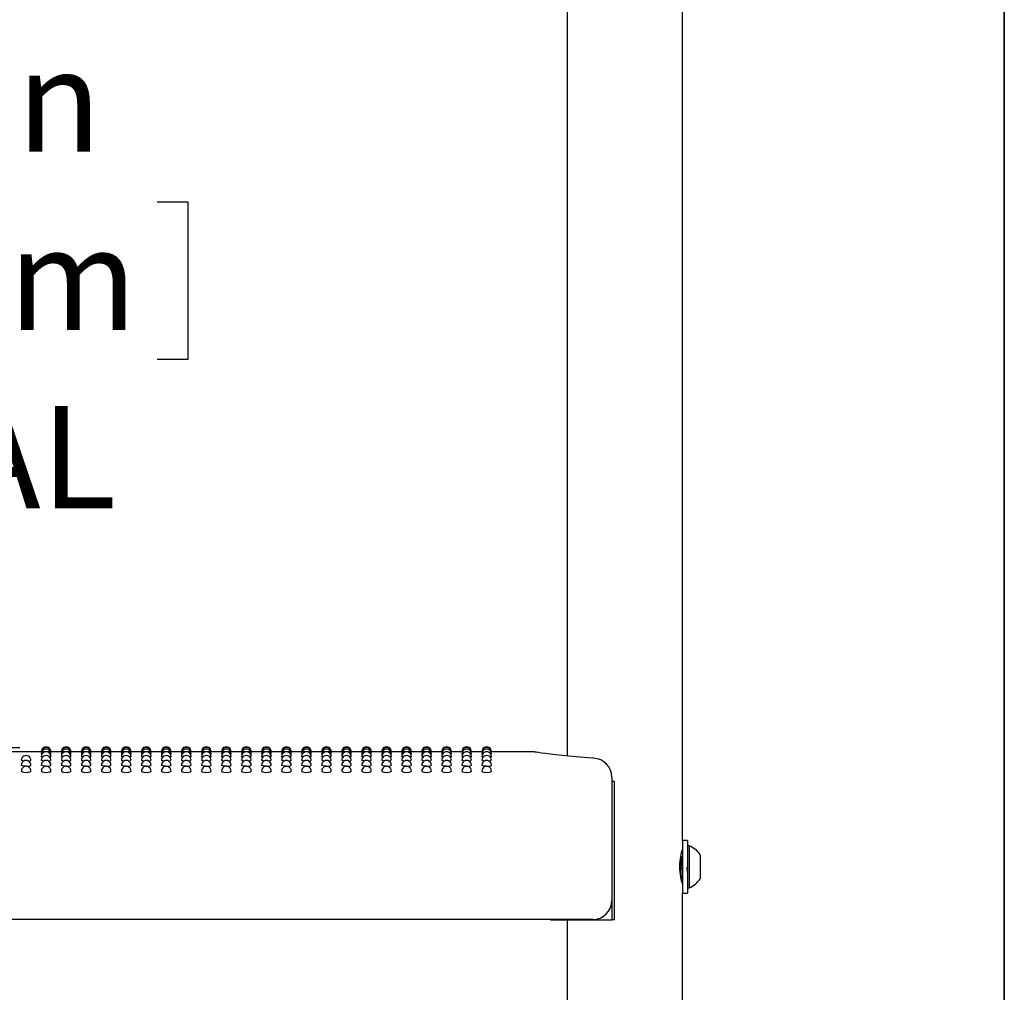
# Model space of a CAD drawing. Units: inches. Extents: x 0.4 to 8.5, y 0.1 to 10.6.
# Drawn here: x 7.2 to 8, y 7.1 to 7.9 of the extents above; entities that cross this region are included whole.
import ezdxf

# ---------------------------------------------------------------- set-up
doc = ezdxf.new("R2010")
doc.units = ezdxf.units.IN
doc.header["$MEASUREMENT"] = 0
doc.layers.add('FORMAT', color=7, linetype='Continuous')
doc.styles.add('SLDTEXTSTYLE1', font='TXT', dxfattribs={"width": 0.7})
doc.dimstyles.new('SLDDIMSTYLE0', dxfattribs={"dimtxt": 0.080892, "dimasz": 0.09375, "dimexe": 0, "dimexo": 0.0625, "dimgap": 0.020223, "dimtad": 0, "dimtih": 1, "dimtoh": 1, "dimlfac": 16, "dimrnd": 1e-09, "dimzin": 4, "dimdsep": 46, "dimtxsty": 'SLDTEXTSTYLE1', "dimsah": 1, "dimcen": 0.09, "dimadec": 0, "dimazin": 1, "dimtfac": 1, "dimtofl": 0, "dimtmove": 0, "dimatfit": 3, "dimfxl": 0, "dimfrac": 2, "dimtolj": 1, "dimtzin": 12, "dimarcsym": 0})

# ---------------------------------------------------------------- blocks, each defined once
blk = doc.blocks.new('_D_1')
at = {"layer": 'FORMAT', "color": 7}
for p, q in [((7.53938, 8.05313), (6.9602, 8.05313)), ((7.0852, 8.05313), (7.0852, 7.87902)), ((6.85356, 7.75112), (6.82839, 7.75112)), ((6.82839, 7.75112), (6.82839, 7.62257)), ((7.31683, 7.75112), (7.34201, 7.75112)), ((7.34201, 7.75112), (7.34201, 7.62257)), ((6.82839, 7.62257), (6.85356, 7.62257)), ((7.34201, 7.62257), (7.31683, 7.62257)), ((7.0852, 7.30313), (7.0852, 7.47724)), ((7.53938, 7.30313), (6.9602, 7.30313))]:
    blk.add_line(p, q, dxfattribs=at)
for points in [[(7.0852, 8.05313), (7.06957, 7.95938), (7.10082, 7.95938)], [(7.0852, 7.30313), (7.10082, 7.39688), (7.06957, 7.39688)]]:
    blk.add_solid(points, dxfattribs=at)
at = {"layer": 'FORMAT', "color": 7, "char_height": 0.083333, "attachment_point": 1, "style": 'SLDTEXTSTYLE1'}
for s, insert in [('12.00in', (6.88713, 7.87533)), ('30.48cm', (6.85356, 7.72999)), ('TYPICAL', (6.8467, 7.58466))]:
    blk.add_mtext(s, dxfattribs=dict(at, insert=insert))

msp = doc.modelspace()

# ---------------------------------------------------------------- linework, layer by layer
at = {"color": 7, "linetype": 'Continuous', "lineweight": 25}
for p, q in [((7.74494, 7.23088), (7.74494, 7.93788)), ((7.65119, 7.91625), (7.65119, 7.2995)), ((7.22259, 7.30313), (7.20494, 7.30313)), ((7.22279, 7.30264), (7.22257, 7.30269)), ((7.23891, 7.30313), (7.23036, 7.30313)), ((7.2391, 7.30264), (7.23889, 7.30269)), ((7.25523, 7.30313), (7.24668, 7.30313)), ((7.25542, 7.30264), (7.25521, 7.30269)), ((7.27155, 7.30313), (7.26299, 7.30313)), ((7.27174, 7.30264), (7.27152, 7.30269)), ((7.28787, 7.30313), (7.27931, 7.30313)), ((7.28806, 7.30264), (7.28784, 7.30269)), ((7.30418, 7.30313), (7.29563, 7.30313)), ((7.30438, 7.30264), (7.30416, 7.30269)), ((7.3205, 7.30313), (7.31195, 7.30313)), ((7.32069, 7.30264), (7.32048, 7.30269)), ((7.33682, 7.30313), (7.32827, 7.30313)), ((7.33701, 7.30264), (7.3368, 7.30269)), ((7.35314, 7.30313), (7.34458, 7.30313)), ((7.35333, 7.30264), (7.35311, 7.30269)), ((7.36946, 7.30313), (7.3609, 7.30313)), ((7.36965, 7.30264), (7.36943, 7.30269)), ((7.38577, 7.30313), (7.37722, 7.30313)), ((7.38597, 7.30264), (7.38575, 7.30269)), ((7.40209, 7.30313), (7.39354, 7.30313)), ((7.40228, 7.30264), (7.40207, 7.30269)), ((7.41841, 7.30313), (7.40986, 7.30313)), ((7.4186, 7.30264), (7.41839, 7.30269)), ((7.43473, 7.30313), (7.42617, 7.30313)), ((7.43492, 7.30264), (7.4347, 7.30269)), ((7.45105, 7.30313), (7.44249, 7.30313)), ((7.45124, 7.30264), (7.45102, 7.30269)), ((7.46736, 7.30313), (7.45881, 7.30313)), ((7.46756, 7.30264), (7.46734, 7.30269)), ((7.48368, 7.30313), (7.47513, 7.30313)), ((7.48387, 7.30264), (7.48366, 7.30269)), ((7.5, 7.30313), (7.49145, 7.30313)), ((7.50019, 7.30264), (7.49998, 7.30269)), ((7.51632, 7.30313), (7.50776, 7.30313)), ((7.51651, 7.30264), (7.51629, 7.30269)), ((7.53264, 7.30313), (7.52408, 7.30313)), ((7.53283, 7.30264), (7.53261, 7.30269)), ((7.54895, 7.30313), (7.5404, 7.30313)), ((7.54915, 7.30264), (7.54893, 7.30269)), ((7.56527, 7.30313), (7.55672, 7.30313)), ((7.56546, 7.30264), (7.56525, 7.30269)), ((7.58159, 7.30313), (7.57304, 7.30313)), ((7.58178, 7.30264), (7.58157, 7.30269)), ((7.62212, 7.30313), (7.58935, 7.30313)), ((7.6221, 7.30309), (7.62212, 7.30309)), ((7.68752, 7.28223), (7.68752, 7.26678)), ((7.68754, 7.27875), (7.68754, 7.16625)), ((7.68971, 7.27875), (7.68754, 7.27875)), ((7.68971, 7.16625), (7.68971, 7.27875)), ((7.68752, 7.26678), (7.68752, 7.18203)), ((7.749, 7.23088), (7.74494, 7.23088)), ((7.74494, 7.23088), (7.74494, 7.20938)), ((7.749, 7.23088), (7.749, 7.20938)), ((7.75056, 7.22647), (7.749, 7.22647)), ((7.75056, 7.22647), (7.75056, 7.19228)), ((7.74385, 7.21683), (7.74361, 7.21725)), ((7.74423, 7.21689), (7.74382, 7.21689)), ((7.75938, 7.21914), (7.75938, 7.19961)), ((7.74494, 7.20938), (7.74494, 7.18788)), ((7.749, 7.20938), (7.749, 7.18788)), ((7.74427, 7.19965), (7.74494, 7.2008)), ((7.749, 7.19228), (7.75056, 7.19228)), ((7.74494, 7.18788), (7.749, 7.18788)), ((7.74494, 6.48088), (7.74494, 7.18788)), ((7.67189, 7.16641), (6.47423, 7.16641)), ((7.63744, 7.16641), (7.63744, 7.16625)), ((7.63744, 7.16625), (7.68754, 7.16625)), ((7.65119, 7.16625), (7.65119, 6.5495)), ((7.68971, 7.16625), (7.68754, 7.16625))]:
    msp.add_line(p, q, dxfattribs=at)
at = {"color": 7, "linetype": 'Continuous', "lineweight": 25, "flags": 128}
for points in [[(7.67278, 7.29788), (7.67194, 7.29792), (7.66503, 7.29834), (7.65852, 7.29883), (7.65251, 7.29936), (7.64702, 7.29992), (7.64191, 7.3005), (7.63741, 7.30105), (7.63348, 7.30157), (7.63019, 7.30203), (7.62762, 7.30242), (7.6258, 7.3027), (7.62471, 7.30288), (7.6243, 7.30294), (7.62396, 7.30299), (7.62369, 7.30302), (7.62327, 7.30307), (7.6221, 7.30312)], [(7.20828, 7.29553), (7.2074, 7.29563), (7.20655, 7.29585), (7.20625, 7.2961), (7.20626, 7.2961)], [(7.22323, 7.3012), (7.22287, 7.30125), (7.22257, 7.30137)], [(7.22371, 7.29882), (7.22287, 7.29899), (7.22257, 7.29917)], [(7.2246, 7.29553), (7.22372, 7.29563), (7.22287, 7.29585), (7.22257, 7.2961), (7.22257, 7.2961)], [(7.23038, 7.29918), (7.23009, 7.29899), (7.22925, 7.29883)], [(7.23038, 7.30137), (7.23038, 7.30137), (7.23008, 7.30125), (7.22973, 7.3012)], [(7.23954, 7.3012), (7.23918, 7.30125), (7.23889, 7.30137)], [(7.24003, 7.29882), (7.23919, 7.29899), (7.23889, 7.29917)], [(7.24092, 7.29553), (7.24004, 7.29563), (7.23919, 7.29585), (7.23889, 7.2961), (7.23889, 7.2961)], [(7.2467, 7.29918), (7.2464, 7.29899), (7.24557, 7.29883)], [(7.2467, 7.30137), (7.2467, 7.30137), (7.2464, 7.30125), (7.24605, 7.3012)], [(7.25586, 7.3012), (7.2555, 7.30125), (7.25521, 7.30137)], [(7.25635, 7.29882), (7.2555, 7.29899), (7.25521, 7.29917)], [(7.25724, 7.29553), (7.25635, 7.29563), (7.25551, 7.29585), (7.25521, 7.2961), (7.25521, 7.2961)], [(7.26302, 7.29918), (7.26272, 7.29899), (7.26189, 7.29883)], [(7.26302, 7.30137), (7.26302, 7.30137), (7.26272, 7.30125), (7.26237, 7.3012)], [(7.27218, 7.3012), (7.27182, 7.30125), (7.27152, 7.30137)], [(7.27267, 7.29882), (7.27182, 7.29899), (7.27152, 7.29917)], [(7.27356, 7.29553), (7.27267, 7.29563), (7.27182, 7.29585), (7.27152, 7.2961), (7.27153, 7.2961)], [(7.27934, 7.29918), (7.27904, 7.29899), (7.2782, 7.29883)], [(7.27934, 7.30137), (7.27934, 7.30137), (7.27904, 7.30125), (7.27868, 7.3012)], [(7.2885, 7.3012), (7.28814, 7.30125), (7.28784, 7.30137)], [(7.28898, 7.29882), (7.28814, 7.29899), (7.28784, 7.29917)], [(7.28987, 7.29553), (7.28899, 7.29563), (7.28814, 7.29585), (7.28784, 7.2961), (7.28785, 7.2961)], [(7.29565, 7.29918), (7.29536, 7.29899), (7.29452, 7.29883)], [(7.29565, 7.30137), (7.29565, 7.30137), (7.29536, 7.30125), (7.295, 7.3012)], [(7.30482, 7.3012), (7.30446, 7.30125), (7.30416, 7.30137)], [(7.3053, 7.29882), (7.30446, 7.29899), (7.30416, 7.29917)], [(7.30619, 7.29553), (7.30531, 7.29563), (7.30446, 7.29585), (7.30416, 7.2961), (7.30416, 7.2961)], [(7.31197, 7.29918), (7.31168, 7.29899), (7.31084, 7.29883)], [(7.31197, 7.30137), (7.31197, 7.30137), (7.31167, 7.30125), (7.31132, 7.3012)], [(7.32113, 7.3012), (7.32077, 7.30125), (7.32048, 7.30137)], [(7.32162, 7.29882), (7.32078, 7.29899), (7.32048, 7.29917)], [(7.32251, 7.29553), (7.32163, 7.29563), (7.32078, 7.29585), (7.32048, 7.2961), (7.32048, 7.2961)], [(7.32829, 7.29918), (7.32799, 7.29899), (7.32716, 7.29883)], [(7.32829, 7.30137), (7.32829, 7.30137), (7.32799, 7.30125), (7.32764, 7.3012)], [(7.33745, 7.3012), (7.33709, 7.30125), (7.3368, 7.30137)], [(7.33794, 7.29882), (7.33709, 7.29899), (7.3368, 7.29917)], [(7.33883, 7.29553), (7.33794, 7.29563), (7.3371, 7.29585), (7.3368, 7.2961), (7.3368, 7.2961)], [(7.34461, 7.29918), (7.34431, 7.29899), (7.34348, 7.29883)], [(7.34461, 7.30137), (7.34461, 7.30137), (7.34431, 7.30125), (7.34396, 7.3012)], [(7.35377, 7.3012), (7.35341, 7.30125), (7.35311, 7.30137)], [(7.35426, 7.29882), (7.35341, 7.29899), (7.35311, 7.29917)], [(7.35515, 7.29553), (7.35426, 7.29563), (7.35341, 7.29585), (7.35311, 7.2961), (7.35312, 7.2961)], [(7.36093, 7.29918), (7.36063, 7.29899), (7.35979, 7.29883)], [(7.36093, 7.30137), (7.36093, 7.30137), (7.36063, 7.30125), (7.36027, 7.3012)], [(7.37009, 7.3012), (7.36973, 7.30125), (7.36943, 7.30137)], [(7.37057, 7.29882), (7.36973, 7.29899), (7.36943, 7.29917)], [(7.37146, 7.29553), (7.37058, 7.29563), (7.36973, 7.29585), (7.36943, 7.2961), (7.36944, 7.2961)], [(7.37724, 7.29918), (7.37695, 7.29899), (7.37611, 7.29883)], [(7.37724, 7.30137), (7.37724, 7.30137), (7.37695, 7.30125), (7.37659, 7.3012)], [(7.38641, 7.3012), (7.38605, 7.30125), (7.38575, 7.30137)], [(7.38689, 7.29882), (7.38605, 7.29899), (7.38575, 7.29917)], [(7.38778, 7.29553), (7.3869, 7.29563), (7.38605, 7.29585), (7.38575, 7.2961), (7.38575, 7.2961)], [(7.39356, 7.29918), (7.39327, 7.29899), (7.39243, 7.29883)], [(7.39356, 7.30137), (7.39356, 7.30137), (7.39326, 7.30125), (7.39291, 7.3012)], [(7.40272, 7.3012), (7.40236, 7.30125), (7.40207, 7.30137)], [(7.40321, 7.29882), (7.40237, 7.29899), (7.40207, 7.29917)], [(7.4041, 7.29553), (7.40322, 7.29563), (7.40237, 7.29585), (7.40207, 7.2961), (7.40207, 7.2961)], [(7.40988, 7.29918), (7.40958, 7.29899), (7.40875, 7.29883)], [(7.40988, 7.30137), (7.40988, 7.30137), (7.40958, 7.30125), (7.40923, 7.3012)], [(7.41904, 7.3012), (7.41868, 7.30125), (7.41839, 7.30137)], [(7.41953, 7.29882), (7.41868, 7.29899), (7.41839, 7.29917)], [(7.42042, 7.29553), (7.41953, 7.29563), (7.41869, 7.29585), (7.41839, 7.2961), (7.41839, 7.2961)], [(7.4262, 7.29918), (7.4259, 7.29899), (7.42507, 7.29883)], [(7.4262, 7.30137), (7.4262, 7.30137), (7.4259, 7.30125), (7.42555, 7.3012)], [(7.43536, 7.3012), (7.435, 7.30125), (7.4347, 7.30137)], [(7.43585, 7.29882), (7.435, 7.29899), (7.4347, 7.29917)], [(7.43674, 7.29553), (7.43585, 7.29563), (7.435, 7.29585), (7.4347, 7.2961), (7.43471, 7.2961)], [(7.44252, 7.29918), (7.44222, 7.29899), (7.44138, 7.29883)], [(7.44252, 7.30137), (7.44252, 7.30137), (7.44222, 7.30125), (7.44186, 7.3012)], [(7.45168, 7.3012), (7.45132, 7.30125), (7.45102, 7.30137)], [(7.45216, 7.29882), (7.45132, 7.29899), (7.45102, 7.29917)], [(7.45305, 7.29553), (7.45217, 7.29563), (7.45132, 7.29585), (7.45102, 7.2961), (7.45103, 7.2961)], [(7.45883, 7.29918), (7.45854, 7.29899), (7.4577, 7.29883)], [(7.45883, 7.30137), (7.45883, 7.30137), (7.45854, 7.30125), (7.45818, 7.3012)], [(7.468, 7.3012), (7.46764, 7.30125), (7.46734, 7.30137)], [(7.46848, 7.29882), (7.46764, 7.29899), (7.46734, 7.29917)], [(7.46937, 7.29553), (7.46849, 7.29563), (7.46764, 7.29585), (7.46734, 7.2961), (7.46734, 7.2961)], [(7.47515, 7.29918), (7.47486, 7.29899), (7.47402, 7.29883)], [(7.47515, 7.30137), (7.47515, 7.30137), (7.47485, 7.30125), (7.4745, 7.3012)], [(7.48431, 7.3012), (7.48395, 7.30125), (7.48366, 7.30137)], [(7.4848, 7.29882), (7.48396, 7.29899), (7.48366, 7.29917)], [(7.48569, 7.29553), (7.48481, 7.29563), (7.48396, 7.29585), (7.48366, 7.2961), (7.48366, 7.2961)], [(7.49147, 7.29918), (7.49117, 7.29899), (7.49034, 7.29883)], [(7.49147, 7.30137), (7.49147, 7.30137), (7.49117, 7.30125), (7.49082, 7.3012)], [(7.50063, 7.3012), (7.50027, 7.30125), (7.49998, 7.30137)], [(7.50112, 7.29882), (7.50027, 7.29899), (7.49998, 7.29917)], [(7.50201, 7.29553), (7.50112, 7.29563), (7.50028, 7.29585), (7.49998, 7.2961), (7.49998, 7.2961)], [(7.50779, 7.29918), (7.50749, 7.29899), (7.50666, 7.29883)], [(7.50779, 7.30137), (7.50779, 7.30137), (7.50749, 7.30125), (7.50714, 7.3012)], [(7.51695, 7.3012), (7.51659, 7.30125), (7.51629, 7.30137)], [(7.51744, 7.29882), (7.51659, 7.29899), (7.51629, 7.29917)], [(7.51833, 7.29553), (7.51744, 7.29563), (7.51659, 7.29585), (7.51629, 7.2961), (7.5163, 7.2961)], [(7.52411, 7.29918), (7.52381, 7.29899), (7.52297, 7.29883)], [(7.52411, 7.30137), (7.52411, 7.30137), (7.52381, 7.30125), (7.52345, 7.3012)], [(7.53327, 7.3012), (7.53291, 7.30125), (7.53261, 7.30137)], [(7.53375, 7.29882), (7.53291, 7.29899), (7.53261, 7.29917)], [(7.53464, 7.29553), (7.53376, 7.29563), (7.53291, 7.29585), (7.53261, 7.2961), (7.53262, 7.2961)], [(7.54042, 7.29918), (7.54013, 7.29899), (7.53929, 7.29883)], [(7.54042, 7.30137), (7.54042, 7.30137), (7.54013, 7.30125), (7.53977, 7.3012)], [(7.54959, 7.3012), (7.54923, 7.30125), (7.54893, 7.30137)], [(7.55007, 7.29882), (7.54923, 7.29899), (7.54893, 7.29917)], [(7.55096, 7.29553), (7.55008, 7.29563), (7.54923, 7.29585), (7.54893, 7.2961), (7.54893, 7.2961)], [(7.55674, 7.29918), (7.55645, 7.29899), (7.55561, 7.29883)], [(7.55674, 7.30137), (7.55674, 7.30137), (7.55644, 7.30125), (7.55609, 7.3012)], [(7.5659, 7.3012), (7.56554, 7.30125), (7.56525, 7.30137)], [(7.56639, 7.29882), (7.56555, 7.29899), (7.56525, 7.29917)], [(7.56728, 7.29553), (7.5664, 7.29563), (7.56555, 7.29585), (7.56525, 7.2961), (7.56525, 7.2961)], [(7.57306, 7.29918), (7.57276, 7.29899), (7.57193, 7.29883)], [(7.57306, 7.30137), (7.57306, 7.30137), (7.57276, 7.30125), (7.57241, 7.3012)], [(7.58222, 7.3012), (7.58186, 7.30125), (7.58157, 7.30137)], [(7.58271, 7.29882), (7.58186, 7.29899), (7.58157, 7.29917)], [(7.5836, 7.29553), (7.58271, 7.29563), (7.58187, 7.29585), (7.58157, 7.2961), (7.58157, 7.2961)], [(7.58938, 7.29918), (7.58908, 7.29899), (7.58825, 7.29883)], [(7.58938, 7.30137), (7.58908, 7.30125), (7.58873, 7.3012)], [(7.21016, 7.29133), (7.20867, 7.2914), (7.2074, 7.29158), (7.20655, 7.29184), (7.20625, 7.29216), (7.20625, 7.29216)], [(7.22648, 7.29133), (7.22498, 7.2914), (7.22372, 7.29158), (7.22287, 7.29184), (7.22257, 7.29216), (7.22257, 7.29216)], [(7.24279, 7.29133), (7.2413, 7.2914), (7.24004, 7.29158), (7.23919, 7.29184), (7.23889, 7.29216), (7.23889, 7.29216)], [(7.25911, 7.29133), (7.25762, 7.2914), (7.25635, 7.29158), (7.25551, 7.29184), (7.25521, 7.29216), (7.25521, 7.29216)], [(7.27543, 7.29133), (7.27394, 7.2914), (7.27267, 7.29158), (7.27182, 7.29184), (7.27152, 7.29216), (7.27153, 7.29216)], [(7.29175, 7.29133), (7.29026, 7.2914), (7.28899, 7.29158), (7.28814, 7.29184), (7.28784, 7.29216), (7.28784, 7.29216)], [(7.30807, 7.29133), (7.30657, 7.2914), (7.30531, 7.29158), (7.30446, 7.29184), (7.30416, 7.29216), (7.30416, 7.29216)], [(7.32438, 7.29133), (7.32289, 7.2914), (7.32163, 7.29158), (7.32078, 7.29184), (7.32048, 7.29216), (7.32048, 7.29216)], [(7.3407, 7.29133), (7.33921, 7.2914), (7.33794, 7.29158), (7.3371, 7.29184), (7.3368, 7.29216), (7.3368, 7.29216)], [(7.35702, 7.29133), (7.35553, 7.2914), (7.35426, 7.29158), (7.35341, 7.29184), (7.35311, 7.29216), (7.35312, 7.29216)], [(7.37334, 7.29133), (7.37185, 7.2914), (7.37058, 7.29158), (7.36973, 7.29184), (7.36943, 7.29216), (7.36943, 7.29216)], [(7.38966, 7.29133), (7.38816, 7.2914), (7.3869, 7.29158), (7.38605, 7.29184), (7.38575, 7.29216), (7.38575, 7.29216)], [(7.40597, 7.29133), (7.40448, 7.2914), (7.40322, 7.29158), (7.40237, 7.29184), (7.40207, 7.29216), (7.40207, 7.29216)], [(7.42229, 7.29133), (7.4208, 7.2914), (7.41953, 7.29158), (7.41869, 7.29184), (7.41839, 7.29216), (7.41839, 7.29216)], [(7.43861, 7.29133), (7.43712, 7.2914), (7.43585, 7.29158), (7.435, 7.29184), (7.4347, 7.29216), (7.43471, 7.29216)], [(7.45493, 7.29133), (7.45344, 7.2914), (7.45217, 7.29158), (7.45132, 7.29184), (7.45102, 7.29216), (7.45102, 7.29216)], [(7.47125, 7.29133), (7.46975, 7.2914), (7.46849, 7.29158), (7.46764, 7.29184), (7.46734, 7.29216), (7.46734, 7.29216)], [(7.48756, 7.29133), (7.48607, 7.2914), (7.48481, 7.29158), (7.48396, 7.29184), (7.48366, 7.29216), (7.48366, 7.29216)], [(7.50388, 7.29133), (7.50239, 7.2914), (7.50112, 7.29158), (7.50028, 7.29184), (7.49998, 7.29216), (7.49998, 7.29216)], [(7.5202, 7.29133), (7.51871, 7.2914), (7.51744, 7.29158), (7.51659, 7.29184), (7.51629, 7.29216), (7.5163, 7.29216)], [(7.53652, 7.29133), (7.53503, 7.2914), (7.53376, 7.29158), (7.53291, 7.29184), (7.53261, 7.29216), (7.53261, 7.29216)], [(7.55284, 7.29133), (7.55134, 7.2914), (7.55008, 7.29158), (7.54923, 7.29184), (7.54893, 7.29216), (7.54893, 7.29216)], [(7.56915, 7.29133), (7.56766, 7.2914), (7.5664, 7.29158), (7.56555, 7.29184), (7.56525, 7.29216), (7.56525, 7.29216)], [(7.58547, 7.29133), (7.58398, 7.2914), (7.58271, 7.29158), (7.58187, 7.29184), (7.58157, 7.29216), (7.58157, 7.29216)], [(7.74489, 7.19586), (7.74492, 7.19577), (7.74461, 7.19689), (7.74401, 7.19933), (7.74336, 7.20297), (7.74294, 7.20739), (7.74297, 7.21189), (7.74339, 7.21601), (7.74403, 7.21951), (7.74464, 7.222), (7.74493, 7.22303), (7.74491, 7.22295)], [(7.74494, 7.21816), (7.74484, 7.21799), (7.74418, 7.21685)]]:
    msp.add_lwpolyline(points, dxfattribs=at)
at = {"color": 7, "linetype": 'Continuous', "lineweight": 25}
for centre, radius, start, end in [((7.172, 5.29698), 2.00955, 89.06067, 91.61935), ((7.22648, 7.30313), 0.00391, 0, 180.02634), ((7.22648, 7.30269), 0.00391, 0, 180.03015), ((7.22648, 7.30137), 0.00391, 0, 180.03577), ((7.22648, 7.29918), 0.00391, 0, 180.04215), ((7.24279, 7.30313), 0.00391, 0, 180.02634), ((7.24279, 7.30269), 0.00391, 0, 180.03015), ((7.24279, 7.30137), 0.00391, 0, 180.03577), ((7.24279, 7.29918), 0.00391, 0, 180.04215), ((7.25911, 7.30313), 0.00391, 0, 180.02634), ((7.25911, 7.30269), 0.00391, 0, 180.03015), ((7.25911, 7.30137), 0.00391, 0, 180.03577), ((7.25911, 7.29918), 0.00391, 0, 180.04215), ((7.27543, 7.30313), 0.00391, 0, 180.02634), ((7.27543, 7.30269), 0.00391, 0, 180.03015), ((7.27543, 7.30137), 0.00391, 0, 180.03577), ((7.27543, 7.29918), 0.00391, 0, 180.04215), ((7.29175, 7.30313), 0.00391, 0, 180.02634), ((7.29175, 7.30269), 0.00391, 0, 180.03015), ((7.29175, 7.30137), 0.00391, 0, 180.03577), ((7.29175, 7.29918), 0.00391, 0, 180.04215), ((7.30807, 7.30313), 0.00391, 0, 180.02634), ((7.30807, 7.30269), 0.00391, 0, 180.03015), ((7.30807, 7.30137), 0.00391, 0, 180.03577), ((7.30807, 7.29918), 0.00391, 0, 180.04215), ((7.32438, 7.30313), 0.00391, 0, 180.02634), ((7.32438, 7.30269), 0.00391, 0, 180.03015), ((7.32438, 7.30137), 0.00391, 0, 180.03577), ((7.32438, 7.29918), 0.00391, 0, 180.04215), ((7.3407, 7.30313), 0.00391, 0, 180.02634), ((7.3407, 7.30269), 0.00391, 0, 180.03015), ((7.3407, 7.30137), 0.00391, 0, 180.03577), ((7.3407, 7.29918), 0.00391, 0, 180.04215), ((7.35702, 7.30313), 0.00391, 0, 180.02634), ((7.35702, 7.30269), 0.00391, 0, 180.03015), ((7.35702, 7.30137), 0.00391, 0, 180.03577), ((7.35702, 7.29918), 0.00391, 0, 180.04215), ((7.37334, 7.30313), 0.00391, 0, 180.02634), ((7.37334, 7.30269), 0.00391, 0, 180.03015), ((7.37334, 7.30137), 0.00391, 0, 180.03577), ((7.37334, 7.29918), 0.00391, 0, 180.04215), ((7.38966, 7.30313), 0.00391, 0, 180.02634), ((7.38966, 7.30269), 0.00391, 0, 180.03015), ((7.38966, 7.30137), 0.00391, 0, 180.03577), ((7.38966, 7.29918), 0.00391, 0, 180.04215), ((7.40597, 7.30313), 0.00391, 0, 180.02634), ((7.40597, 7.30269), 0.00391, 0, 180.03015), ((7.40597, 7.30137), 0.00391, 0, 180.03577), ((7.40597, 7.29918), 0.00391, 0, 180.04215), ((7.42229, 7.30313), 0.00391, 0, 180.02634), ((7.42229, 7.30269), 0.00391, 0, 180.03015), ((7.42229, 7.30137), 0.00391, 0, 180.03577), ((7.42229, 7.29918), 0.00391, 0, 180.04215), ((7.43861, 7.30313), 0.00391, 0, 180.02634), ((7.43861, 7.30269), 0.00391, 0, 180.03015), ((7.43861, 7.30137), 0.00391, 0, 180.03577), ((7.43861, 7.29918), 0.00391, 0, 180.04215), ((7.45493, 7.30313), 0.00391, 0, 180.02634), ((7.45493, 7.30269), 0.00391, 0, 180.03015), ((7.45493, 7.30137), 0.00391, 0, 180.03577), ((7.45493, 7.29918), 0.00391, 0, 180.04215), ((7.47125, 7.30313), 0.00391, 0, 180.02634), ((7.47125, 7.30269), 0.00391, 0, 180.03015), ((7.47125, 7.30137), 0.00391, 0, 180.03577), ((7.47125, 7.29918), 0.00391, 0, 180.04215), ((7.48756, 7.30313), 0.00391, 0, 180.02634), ((7.48756, 7.30269), 0.00391, 0, 180.03015), ((7.48756, 7.30137), 0.00391, 0, 180.03577), ((7.48756, 7.29918), 0.00391, 0, 180.04215), ((7.50388, 7.30313), 0.00391, 0, 180.02634), ((7.50388, 7.30269), 0.00391, 0, 180.03015), ((7.50388, 7.30137), 0.00391, 0, 180.03577), ((7.50388, 7.29918), 0.00391, 0, 180.04215), ((7.5202, 7.30313), 0.00391, 0, 180.02634), ((7.5202, 7.30269), 0.00391, 0, 180.03015), ((7.5202, 7.30137), 0.00391, 0, 180.03577), ((7.5202, 7.29918), 0.00391, 0, 180.04215), ((7.53652, 7.30313), 0.00391, 0, 180.02634), ((7.53652, 7.30269), 0.00391, 0, 180.03015), ((7.53652, 7.30137), 0.00391, 0, 180.03577), ((7.53652, 7.29918), 0.00391, 0, 180.04215), ((7.55284, 7.30313), 0.00391, 0, 180.02634), ((7.55284, 7.30269), 0.00391, 0, 180.03015), ((7.55284, 7.30137), 0.00391, 0, 180.03577), ((7.55284, 7.29918), 0.00391, 0, 180.04215), ((7.56915, 7.30313), 0.00391, 0, 180.02634), ((7.56915, 7.30269), 0.00391, 0, 180.03015), ((7.56915, 7.30137), 0.00391, 0, 180.03577), ((7.56915, 7.29918), 0.00391, 0, 180.04215), ((7.58547, 7.30313), 0.00391, 0, 180.02638), ((7.58547, 7.30269), 0.00391, 0, 180.03018), ((7.58547, 7.30137), 0.00391, 0, 180.03664), ((7.58547, 7.29918), 0.00391, 0, 180.04215), ((7.21016, 7.2961), 0.00391, 0, 180.0047), ((7.21016, 7.29216), 0.00391, 0, 180.00148), ((7.21227, 7.29854), 0.00303, 264.76953, 306.28001), ((7.22648, 7.2961), 0.00391, 0, 180.0047), ((7.22648, 7.29216), 0.00391, 0, 180.00148), ((7.22859, 7.29854), 0.00303, 264.76953, 306.28001), ((7.24279, 7.2961), 0.00391, 0, 180.0047), ((7.24279, 7.29216), 0.00391, 0, 180.00148), ((7.24491, 7.29854), 0.00303, 264.76953, 306.28001), ((7.25911, 7.2961), 0.00391, 0, 180.0047), ((7.25911, 7.29216), 0.00391, 0, 180.00148), ((7.26122, 7.29854), 0.00303, 264.76953, 306.28001), ((7.27543, 7.2961), 0.00391, 0, 180.0047), ((7.27543, 7.29216), 0.00391, 0, 180.00148), ((7.27754, 7.29854), 0.00303, 264.76953, 306.28001), ((7.29175, 7.2961), 0.00391, 0, 180.0047), ((7.29175, 7.29216), 0.00391, 0, 180.00148), ((7.29386, 7.29854), 0.00303, 264.76953, 306.28001), ((7.30807, 7.2961), 0.00391, 0, 180.0047), ((7.30807, 7.29216), 0.00391, 0, 180.00148), ((7.31018, 7.29854), 0.00303, 264.76953, 306.28001), ((7.32438, 7.2961), 0.00391, 0, 180.0047), ((7.32438, 7.29216), 0.00391, 0, 180.00148), ((7.3265, 7.29854), 0.00303, 264.76953, 306.28001), ((7.3407, 7.2961), 0.00391, 0, 180.0047), ((7.3407, 7.29216), 0.00391, 0, 180.00148), ((7.34281, 7.29854), 0.00303, 264.76953, 306.28001), ((7.35702, 7.2961), 0.00391, 0, 180.0047), ((7.35702, 7.29216), 0.00391, 0, 180.00148), ((7.35913, 7.29854), 0.00303, 264.76953, 306.28001), ((7.37334, 7.2961), 0.00391, 0, 180.0047), ((7.37334, 7.29216), 0.00391, 0, 180.00148), ((7.37545, 7.29854), 0.00303, 264.76953, 306.28001), ((7.38966, 7.2961), 0.00391, 0, 180.0047), ((7.38966, 7.29216), 0.00391, 0, 180.00148), ((7.39177, 7.29854), 0.00303, 264.76953, 306.28001), ((7.40597, 7.2961), 0.00391, 0, 180.0047), ((7.40597, 7.29216), 0.00391, 0, 180.00148), ((7.40809, 7.29854), 0.00303, 264.76953, 306.28001), ((7.42229, 7.2961), 0.00391, 0, 180.0047), ((7.42229, 7.29216), 0.00391, 0, 180.00148), ((7.4244, 7.29854), 0.00303, 264.76953, 306.28001), ((7.43861, 7.2961), 0.00391, 0, 180.0047), ((7.43861, 7.29216), 0.00391, 0, 180.00148), ((7.44072, 7.29854), 0.00303, 264.76953, 306.28001), ((7.45493, 7.2961), 0.00391, 0, 180.0047), ((7.45493, 7.29216), 0.00391, 0, 180.00148), ((7.45704, 7.29854), 0.00303, 264.76953, 306.28001), ((7.47125, 7.2961), 0.00391, 0, 180.0047), ((7.47125, 7.29216), 0.00391, 0, 180.00148), ((7.47336, 7.29854), 0.00303, 264.76953, 306.28001), ((7.48756, 7.2961), 0.00391, 0, 180.0047), ((7.48756, 7.29216), 0.00391, 0, 180.00148), ((7.48968, 7.29854), 0.00303, 264.76953, 306.28001), ((7.50388, 7.2961), 0.00391, 0, 180.0047), ((7.50388, 7.29216), 0.00391, 0, 180.00148), ((7.50599, 7.29854), 0.00303, 264.76953, 306.28001), ((7.5202, 7.2961), 0.00391, 0, 180.0047), ((7.5202, 7.29216), 0.00391, 0, 180.00148), ((7.52231, 7.29854), 0.00303, 264.76953, 306.28001), ((7.53652, 7.2961), 0.00391, 0, 180.0047), ((7.53652, 7.29216), 0.00391, 0, 180.00148), ((7.53863, 7.29854), 0.00303, 264.76953, 306.28001), ((7.55284, 7.2961), 0.00391, 0, 180.0047), ((7.55284, 7.29216), 0.00391, 0, 180.00148), ((7.55495, 7.29854), 0.00303, 264.76953, 306.28001), ((7.56915, 7.2961), 0.00391, 0, 180.0047), ((7.56915, 7.29216), 0.00391, 0, 180.00148), ((7.57127, 7.29854), 0.00303, 264.76953, 306.28001), ((7.58547, 7.2961), 0.00391, 0, 180.0047), ((7.58547, 7.29216), 0.00391, 0, 180.00148), ((7.58758, 7.29854), 0.00303, 264.76953, 306.28001), ((7.67189, 7.28223), 0.01563, 0, 86.89335), ((7.21016, 7.28735), 0.00391, 0, 180.06166), ((7.20925, 7.29102), 0.00474, 230.71401, 281.03426), ((7.21109, 7.29659), 0.00534, 259.99207, 303.89893), ((7.21107, 7.291), 0.00472, 258.91085, 309.40204), ((7.22648, 7.28735), 0.00391, 0, 180.06166), ((7.22557, 7.29102), 0.00474, 230.71401, 281.03426), ((7.2274, 7.29659), 0.00534, 259.99207, 303.89893), ((7.22738, 7.291), 0.00472, 258.91085, 309.40204), ((7.24279, 7.28735), 0.00391, 0, 180.06166), ((7.24189, 7.29102), 0.00474, 230.71401, 281.03426), ((7.24372, 7.29659), 0.00534, 259.99207, 303.89893), ((7.2437, 7.291), 0.00472, 258.91085, 309.40204), ((7.25911, 7.28735), 0.00391, 0, 180.06166), ((7.25821, 7.29102), 0.00474, 230.71401, 281.03426), ((7.26004, 7.29659), 0.00534, 259.99207, 303.89893), ((7.26002, 7.291), 0.00472, 258.91085, 309.40204), ((7.27543, 7.28735), 0.00391, 0, 180.06166), ((7.27452, 7.29102), 0.00474, 230.71401, 281.03426), ((7.27636, 7.29659), 0.00534, 259.99207, 303.89893), ((7.27634, 7.291), 0.00472, 258.91085, 309.40204), ((7.29175, 7.28735), 0.00391, 0, 180.06166), ((7.29084, 7.29102), 0.00474, 230.71401, 281.03426), ((7.29268, 7.29659), 0.00534, 259.99207, 303.89893), ((7.29266, 7.291), 0.00472, 258.91085, 309.40204), ((7.30807, 7.28735), 0.00391, 0, 180.06166), ((7.30716, 7.29102), 0.00474, 230.71401, 281.03426), ((7.30899, 7.29659), 0.00534, 259.99207, 303.89893), ((7.30897, 7.291), 0.00472, 258.91085, 309.40204), ((7.32438, 7.28735), 0.00391, 0, 180.06166), ((7.32348, 7.29102), 0.00474, 230.71401, 281.03426), ((7.32531, 7.29659), 0.00534, 259.99207, 303.89893), ((7.32529, 7.291), 0.00472, 258.91085, 309.40204), ((7.3407, 7.28735), 0.00391, 0, 180.06166), ((7.3398, 7.29102), 0.00474, 230.71401, 281.03426), ((7.34163, 7.29659), 0.00534, 259.99207, 303.89893), ((7.34161, 7.291), 0.00472, 258.91085, 309.40204), ((7.35702, 7.28735), 0.00391, 0, 180.06166), ((7.35611, 7.29102), 0.00474, 230.71401, 281.03426), ((7.35795, 7.29659), 0.00534, 259.99207, 303.89893), ((7.35793, 7.291), 0.00472, 258.91085, 309.40204), ((7.37334, 7.28735), 0.00391, 0, 180.06166), ((7.37243, 7.29102), 0.00474, 230.71401, 281.03426), ((7.37427, 7.29659), 0.00534, 259.99207, 303.89893), ((7.37425, 7.291), 0.00472, 258.91085, 309.40204), ((7.38966, 7.28735), 0.00391, 0, 180.06166), ((7.38875, 7.29102), 0.00474, 230.71401, 281.03426), ((7.39058, 7.29659), 0.00534, 259.99207, 303.89893), ((7.39056, 7.291), 0.00472, 258.91085, 309.40204), ((7.40597, 7.28735), 0.00391, 0, 180.06166), ((7.40507, 7.29102), 0.00474, 230.71401, 281.03426), ((7.4069, 7.29659), 0.00534, 259.99207, 303.89893), ((7.40688, 7.291), 0.00472, 258.91085, 309.40204), ((7.42229, 7.28735), 0.00391, 0, 180.06166), ((7.42139, 7.29102), 0.00474, 230.71401, 281.03426), ((7.42322, 7.29659), 0.00534, 259.99207, 303.89893), ((7.4232, 7.291), 0.00472, 258.91085, 309.40204), ((7.43861, 7.28735), 0.00391, 0, 180.06166), ((7.4377, 7.29102), 0.00474, 230.71401, 281.03426), ((7.43954, 7.29659), 0.00534, 259.99207, 303.89893), ((7.43952, 7.291), 0.00472, 258.91085, 309.40204), ((7.45493, 7.28735), 0.00391, 0, 180.06166), ((7.45402, 7.29102), 0.00474, 230.71401, 281.03426), ((7.45586, 7.29659), 0.00534, 259.99207, 303.89893), ((7.45584, 7.291), 0.00472, 258.91085, 309.40204), ((7.47125, 7.28735), 0.00391, 0, 180.06166), ((7.47034, 7.29102), 0.00474, 230.71401, 281.03426), ((7.47217, 7.29659), 0.00534, 259.99207, 303.89893), ((7.47215, 7.291), 0.00472, 258.91085, 309.40204), ((7.48756, 7.28735), 0.00391, 0, 180.06166), ((7.48666, 7.29102), 0.00474, 230.71401, 281.03426), ((7.48849, 7.29659), 0.00534, 259.99207, 303.89893), ((7.48847, 7.291), 0.00472, 258.91085, 309.40204), ((7.50388, 7.28735), 0.00391, 0, 180.06166), ((7.50298, 7.29102), 0.00474, 230.71401, 281.03426), ((7.50481, 7.29659), 0.00534, 259.99207, 303.89893), ((7.50479, 7.291), 0.00472, 258.91085, 309.40204), ((7.5202, 7.28735), 0.00391, 0, 180.06166), ((7.51929, 7.29102), 0.00474, 230.71401, 281.03426), ((7.52113, 7.29659), 0.00534, 259.99207, 303.89893), ((7.52111, 7.291), 0.00472, 258.91085, 309.40204), ((7.53652, 7.28735), 0.00391, 0, 180.06166), ((7.53561, 7.29102), 0.00474, 230.71401, 281.03426), ((7.53745, 7.29659), 0.00534, 259.99207, 303.89893), ((7.53743, 7.291), 0.00472, 258.91085, 309.40204), ((7.55284, 7.28735), 0.00391, 0, 180.06166), ((7.55193, 7.29102), 0.00474, 230.71401, 281.03426), ((7.55376, 7.29659), 0.00534, 259.99207, 303.89893), ((7.55374, 7.291), 0.00472, 258.91085, 309.40204), ((7.56915, 7.28735), 0.00391, 0, 180.06166), ((7.56825, 7.29102), 0.00474, 230.71401, 281.03426), ((7.57008, 7.29659), 0.00534, 259.99207, 303.89893), ((7.57006, 7.291), 0.00472, 258.91085, 309.40204), ((7.58547, 7.28735), 0.00391, 0, 180.06166), ((7.58457, 7.29102), 0.00474, 230.71401, 281.03426), ((7.5864, 7.29659), 0.00534, 259.99207, 303.89893), ((7.58638, 7.291), 0.00472, 258.91085, 309.40204), ((7.74381, 7.20938), 0.01838, 32.09782, 68.45099), ((7.88152, 7.21775), 0.13847, 181.80764, 187.46182), ((7.64718, 7.20165), 0.09784, 2.42263, 8.86545), ((7.71464, 7.2097), 0.03042, 0.19818, 13.45707), ((7.9763, 7.225), 0.22826, 184.02469, 185.27271), ((7.74381, 7.20938), 0.01838, 291.54901, 327.90218), ((7.67189, 7.18203), 0.01563, 270, 0)]:
    msp.add_arc(centre, radius, start, end, dxfattribs=at)
at = {"layer": 'FORMAT', "lineweight": 35}
msp.add_line((8.00729, 0.39207), (8.00729, 10.57957), dxfattribs=at)

# ---------------------------------------------------------------- dimensions: what is measured, and where the dimension line sits
at = {"layer": 'FORMAT', "color": 7}
dim = msp.add_linear_dim(base=(7.0852, 8.05313), p1=(7.58938, 7.30313), p2=(7.58938, 8.05313), angle=90, text='<>\\PTYPICAL', dimstyle='SLDDIMSTYLE0', dxfattribs=at)
dim.commit()
dim.dimension.update_dxf_attribs({"geometry": '_D_1', "text_midpoint": (7.0852, 7.67813), "dimtype": 160})

doc.saveas('drawing.dxf')
